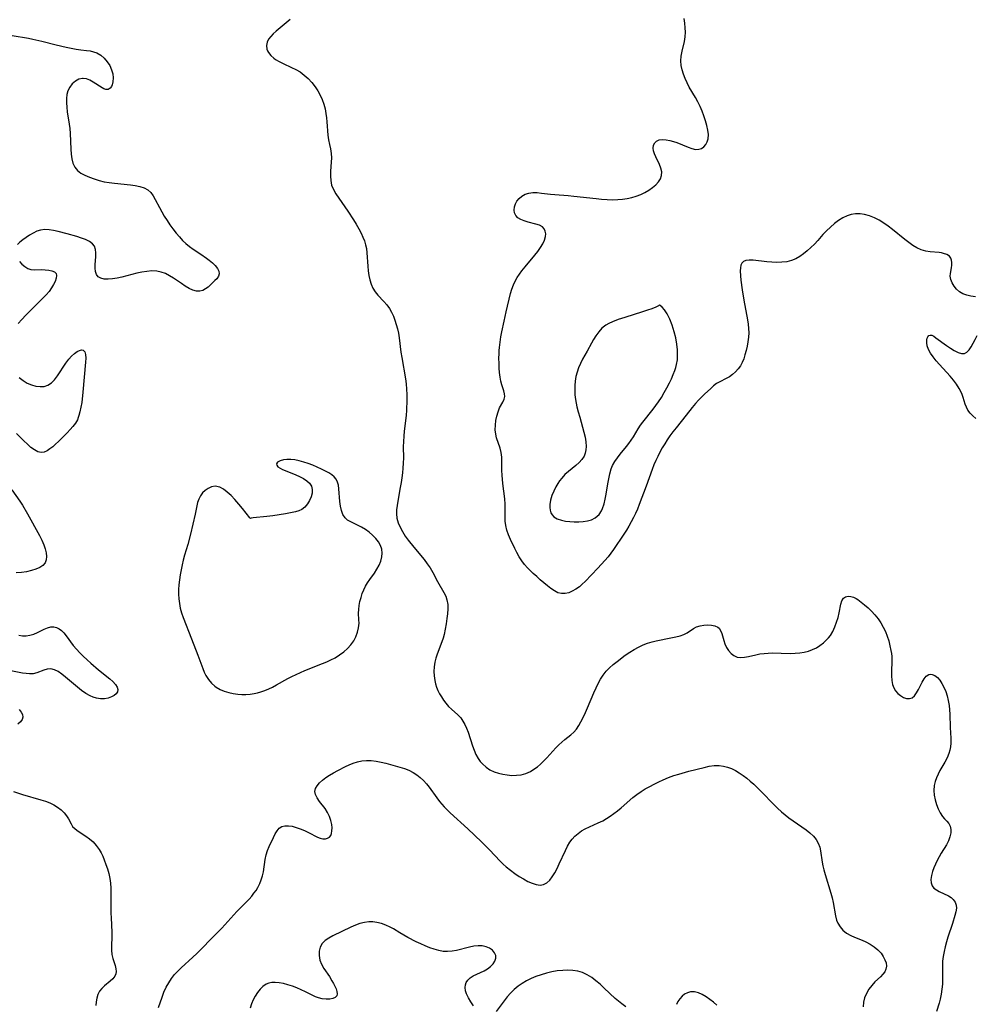
# Model space of a CAD drawing. Extents: x 1572898 to 1581100, y 2813817 to 2822019.
# Drawn here: x 1574896 to 1575235, y 2817707 to 2818056 of the extents above; entities that cross this region are included whole.
import ezdxf

# ---------------------------------------------------------------- set-up
doc = ezdxf.new("R2010")
doc.units = 0

msp = doc.modelspace()

# ---------------------------------------------------------------- linework, layer by layer
at = {"layer": 'WIL_031_Contours', "color": 0}
for points in [[(1574992.13, 2818056.14, 200), (1574987.2, 2818052, 200), (1574986.15, 2818051.06, 200), (1574985.23, 2818050.16, 200), (1574984.43, 2818049.18, 200), (1574983.93, 2818048.08, 200), (1574983.74, 2818046.9, 200), (1574983.89, 2818045.7, 200), (1574984.13, 2818045.08, 200), (1574984.45, 2818044.47, 200), (1574985.26, 2818043.38, 200), (1574986.31, 2818042.42, 200), (1574986.91, 2818042.01, 200), (1574988.18, 2818041.28, 200), (1574989.59, 2818040.6, 200), (1574992.61, 2818039.2, 200), (1574994.13, 2818038.43, 200), (1574995.61, 2818037.56, 200), (1574997.13, 2818036.45, 200), (1574998.56, 2818035.19, 200), (1574999.86, 2818033.81, 200), (1575001.03, 2818032.31, 200), (1575001.95, 2818030.86, 200), (1575002.76, 2818029.33, 200), (1575003.45, 2818027.75, 200), (1575004.02, 2818026.12, 200), (1575004.47, 2818024.47, 200), (1575004.77, 2818022.88, 200), (1575004.99, 2818021.28, 200), (1575005.14, 2818019.88, 200), (1575005.48, 2818015.1, 200), (1575005.67, 2818013.49, 200), (1575006.01, 2818011.87, 200), (1575006.38, 2818010.29, 200), (1575006.66, 2818008.7, 200), (1575006.73, 2818007.15, 200), (1575006.67, 2818005.56, 200), (1575006.44, 2818002.33, 200), (1575006.4, 2818000.66, 200), (1575006.51, 2817999.02, 200), (1575006.83, 2817997.43, 200), (1575007.46, 2817995.84, 200), (1575008.32, 2817994.3, 200), (1575009.33, 2817992.77, 200), (1575012.53, 2817988.24, 200), (1575014.59, 2817985.15, 200), (1575015.56, 2817983.57, 200), (1575016.48, 2817981.97, 200), (1575017.31, 2817980.34, 200), (1575017.91, 2817979.01, 200), (1575018.42, 2817977.66, 200), (1575018.84, 2817976.29, 200), (1575019.15, 2817974.91, 200), (1575019.35, 2817973.4, 200), (1575019.65, 2817968.66, 200), (1575019.8, 2817967, 200), (1575020.02, 2817965.37, 200), (1575020.34, 2817963.79, 200), (1575020.79, 2817962.28, 200), (1575021.42, 2817960.87, 200), (1575022.23, 2817959.6, 200), (1575023.19, 2817958.41, 200), (1575025.3, 2817956.11, 200), (1575026.34, 2817954.93, 200), (1575027.28, 2817953.67, 200), (1575028.05, 2817952.37, 200), (1575028.71, 2817950.99, 200), (1575029.27, 2817949.54, 200), (1575029.75, 2817948.04, 200), (1575030.15, 2817946.5, 200), (1575030.47, 2817944.93, 200), (1575030.75, 2817943.25, 200), (1575031.4, 2817938.13, 200), (1575031.69, 2817936.26, 200), (1575032.96, 2817928.77, 200), (1575033.21, 2817926.9, 200), (1575033.39, 2817925.03, 200), (1575033.47, 2817923.12, 200), (1575033.47, 2817921.21, 200), (1575033.38, 2817917.6, 200), (1575033.24, 2817915.76, 200), (1575032.57, 2817910.22, 200), (1575032.37, 2817908.37, 200), (1575032.24, 2817906.52, 200), (1575032.2, 2817904.6, 200), (1575032.24, 2817900.74, 200), (1575032.21, 2817898.81, 200), (1575032.11, 2817897.08, 200), (1575031.94, 2817895.36, 200), (1575031.72, 2817893.63, 200), (1575031.46, 2817891.92, 200), (1575031.17, 2817890.21, 200), (1575030.26, 2817885.37, 200), (1575030.02, 2817883.82, 200), (1575029.86, 2817882.3, 200), (1575029.84, 2817880.8, 200), (1575029.99, 2817879.34, 200), (1575030.42, 2817877.69, 200), (1575031.1, 2817876.09, 200), (1575031.95, 2817874.52, 200), (1575032.93, 2817872.98, 200), (1575034.01, 2817871.47, 200), (1575035.93, 2817869.01, 200), (1575039.58, 2817864.64, 200), (1575040.71, 2817863.16, 200), (1575041.73, 2817861.65, 200), (1575042.64, 2817860.06, 200), (1575044.31, 2817856.88, 200), (1575046.62, 2817852.97, 200), (1575047.25, 2817851.65, 200), (1575047.72, 2817850.29, 200), (1575047.98, 2817848.72, 200), (1575048.02, 2817847.09, 200), (1575047.92, 2817845.4, 200), (1575047.72, 2817843.68, 200), (1575047.44, 2817841.82, 200), (1575047.11, 2817839.95, 200), (1575046.68, 2817838.08, 200), (1575046.31, 2817836.73, 200), (1575045.88, 2817835.4, 200), (1575044.26, 2817831.04, 200), (1575043.79, 2817829.63, 200), (1575043.42, 2817828.2, 200), (1575043.18, 2817826.6, 200), (1575043.09, 2817824.98, 200), (1575043.16, 2817823.37, 200), (1575043.37, 2817821.78, 200), (1575043.64, 2817820.56, 200), (1575044.01, 2817819.37, 200), (1575044.51, 2817818.19, 200), (1575045.09, 2817817.05, 200), (1575045.74, 2817815.94, 200), (1575046.5, 2817814.77, 200), (1575047.32, 2817813.66, 200), (1575048.28, 2817812.56, 200), (1575049.3, 2817811.54, 200), (1575051.52, 2817809.54, 200), (1575052.59, 2817808.43, 200), (1575053.39, 2817807.34, 200), (1575054.07, 2817806.12, 200), (1575054.67, 2817804.8, 200), (1575055.21, 2817803.42, 200), (1575056.75, 2817798.61, 200), (1575057.32, 2817797.02, 200), (1575057.97, 2817795.49, 200), (1575058.76, 2817794.06, 200), (1575059.48, 2817793.05, 200), (1575060.31, 2817792.12, 200), (1575061.55, 2817791.03, 200), (1575062.94, 2817790.1, 200), (1575064.43, 2817789.36, 200), (1575065.94, 2817788.84, 200), (1575067.5, 2817788.47, 200), (1575069.09, 2817788.22, 200), (1575070.73, 2817788.08, 200), (1575072.36, 2817788.1, 200), (1575074.06, 2817788.33, 200), (1575075.71, 2817788.79, 200), (1575077.29, 2817789.47, 200), (1575078.55, 2817790.23, 200), (1575079.75, 2817791.12, 200), (1575080.89, 2817792.11, 200), (1575082.02, 2817793.21, 200), (1575083.12, 2817794.35, 200), (1575086.31, 2817797.79, 200), (1575087.37, 2817798.87, 200), (1575088.43, 2817799.89, 200), (1575089.5, 2817800.83, 200), (1575091.65, 2817802.51, 200), (1575092.65, 2817803.42, 200), (1575093.58, 2817804.51, 200), (1575094.41, 2817805.73, 200), (1575095.18, 2817807.05, 200), (1575096.01, 2817808.66, 200), (1575096.81, 2817810.35, 200), (1575097.57, 2817812.07, 200), (1575099.82, 2817817.36, 200), (1575100.59, 2817819.1, 200), (1575101.33, 2817820.69, 200), (1575102.13, 2817822.23, 200), (1575103.06, 2817823.67, 200), (1575104.13, 2817824.99, 200), (1575105.33, 2817826.21, 200), (1575106.63, 2817827.37, 200), (1575107.99, 2817828.47, 200), (1575110.93, 2817830.67, 200), (1575112.51, 2817831.75, 200), (1575114.11, 2817832.76, 200), (1575115.65, 2817833.61, 200), (1575117.22, 2817834.36, 200), (1575118.81, 2817835, 200), (1575120.42, 2817835.49, 200), (1575121.9, 2817835.82, 200), (1575127.13, 2817836.81, 200), (1575128.79, 2817837.17, 200), (1575130.34, 2817837.57, 200), (1575131.73, 2817838.05, 200), (1575132.91, 2817838.62, 200), (1575135.11, 2817840.23, 200), (1575136.19, 2817840.74, 200), (1575137.44, 2817841.12, 200), (1575138.78, 2817841.36, 200), (1575140.15, 2817841.47, 200), (1575141.48, 2817841.41, 200), (1575142.7, 2817841.16, 200), (1575143.73, 2817840.67, 200), (1575144.16, 2817840.31, 200), (1575144.74, 2817839.46, 200), (1575145.16, 2817838.4, 200), (1575145.81, 2817835.95, 200), (1575146.23, 2817834.7, 200), (1575146.81, 2817833.46, 200), (1575147.56, 2817832.32, 200), (1575148.43, 2817831.33, 200), (1575149.43, 2817830.55, 200), (1575150.55, 2817830.06, 200), (1575151.88, 2817829.89, 200), (1575153.18, 2817830, 200), (1575154.55, 2817830.24, 200), (1575157.24, 2817830.85, 200), (1575158.66, 2817831.13, 200), (1575160.11, 2817831.34, 200), (1575161.55, 2817831.46, 200), (1575163.02, 2817831.49, 200), (1575169.42, 2817831.36, 200), (1575171.11, 2817831.38, 200), (1575172.77, 2817831.5, 200), (1575174.39, 2817831.76, 200), (1575175.88, 2817832.15, 200), (1575177.32, 2817832.69, 200), (1575178.68, 2817833.36, 200), (1575179.95, 2817834.15, 200), (1575181.17, 2817835.09, 200), (1575182.29, 2817836.12, 200), (1575183, 2817836.86, 200), (1575183.64, 2817837.65, 200), (1575184.54, 2817839.11, 200), (1575185.26, 2817840.71, 200), (1575185.86, 2817842.39, 200), (1575186.34, 2817844.1, 200), (1575186.75, 2817845.78, 200), (1575187.39, 2817848.8, 200), (1575187.74, 2817850, 200), (1575188.28, 2817850.91, 200), (1575189.01, 2817851.43, 200), (1575189.91, 2817851.64, 200), (1575190.91, 2817851.57, 200), (1575191.84, 2817851.29, 200), (1575192.74, 2817850.82, 200), (1575193.31, 2817850.43, 200), (1575195.79, 2817848.57, 200), (1575197, 2817847.52, 200), (1575198.22, 2817846.34, 200), (1575199.4, 2817845.05, 200), (1575200.53, 2817843.66, 200), (1575201.55, 2817842.16, 200), (1575202.4, 2817840.66, 200), (1575203.13, 2817839.08, 200), (1575203.77, 2817837.44, 200), (1575204.32, 2817835.78, 200), (1575204.77, 2817834.08, 200), (1575205.11, 2817832.38, 200), (1575205.27, 2817831.3, 200), (1575205.38, 2817830.22, 200), (1575205.43, 2817828.46, 200), (1575205.31, 2817825, 200), (1575205.28, 2817823.33, 200), (1575205.37, 2817821.75, 200), (1575205.67, 2817820.27, 200), (1575206.13, 2817819.1, 200), (1575206.78, 2817818.05, 200), (1575207.56, 2817817.14, 200), (1575208.44, 2817816.38, 200), (1575209.52, 2817815.75, 200), (1575210.63, 2817815.37, 200), (1575211.69, 2817815.3, 200), (1575212.66, 2817815.57, 200), (1575213.5, 2817816.27, 200), (1575214.22, 2817817.3, 200), (1575214.87, 2817818.52, 200), (1575216.16, 2817821.13, 200), (1575216.85, 2817822.31, 200), (1575217.62, 2817823.25, 200), (1575218.48, 2817823.84, 200), (1575219.08, 2817823.96, 200), (1575219.71, 2817823.9, 200), (1575220.64, 2817823.5, 200), (1575221.56, 2817822.8, 200), (1575222.42, 2817821.85, 200), (1575223.19, 2817820.7, 200), (1575223.9, 2817819.34, 200), (1575224.51, 2817817.85, 200), (1575225.03, 2817816.26, 200), (1575225.44, 2817814.61, 200), (1575225.74, 2817812.91, 200), (1575225.9, 2817811.35, 200), (1575225.98, 2817809.78, 200), (1575226.11, 2817805.06, 200), (1575226.29, 2817801.31, 200), (1575226.29, 2817799.48, 200), (1575226.19, 2817798.22, 200), (1575225.99, 2817796.99, 200), (1575225.67, 2817795.8, 200), (1575225.04, 2817794.26, 200), (1575224.23, 2817792.78, 200), (1575222.48, 2817789.85, 200), (1575221.79, 2817788.54, 200), (1575221.2, 2817787.21, 200), (1575220.74, 2817785.85, 200), (1575220.44, 2817784.46, 200), (1575220.33, 2817782.77, 200), (1575220.47, 2817781.08, 200), (1575220.79, 2817779.41, 200), (1575221.26, 2817777.78, 200), (1575221.86, 2817776.24, 200), (1575222.57, 2817774.81, 200), (1575223.39, 2817773.55, 200), (1575224.15, 2817772.64, 200), (1575224.91, 2817771.81, 200), (1575225.58, 2817770.99, 200), (1575226.07, 2817770.1, 200), (1575226.33, 2817768.94, 200), (1575226.3, 2817767.66, 200), (1575226.02, 2817766.3, 200), (1575225.51, 2817764.91, 200), (1575224.77, 2817763.45, 200), (1575222.97, 2817760.48, 200), (1575222.22, 2817759.2, 200), (1575221.52, 2817757.89, 200), (1575220.88, 2817756.57, 200), (1575220.31, 2817755.26, 200), (1575219.84, 2817753.96, 200), (1575219.47, 2817752.54, 200), (1575219.29, 2817751.19, 200), (1575219.36, 2817749.96, 200), (1575219.72, 2817748.9, 200), (1575220.36, 2817748.09, 200), (1575221.23, 2817747.43, 200), (1575222.25, 2817746.85, 200), (1575225.5, 2817745.32, 200), (1575226.41, 2817744.76, 200), (1575227.18, 2817744.1, 200), (1575227.83, 2817743.16, 200), (1575228.2, 2817742.08, 200), (1575228.3, 2817740.93, 200), (1575228.11, 2817739.64, 200), (1575227.79, 2817738.37, 200), (1575226.92, 2817735.52, 200), (1575225.33, 2817730.67, 200), (1575224.82, 2817728.99, 200), (1575224.34, 2817727.3, 200), (1575223.93, 2817725.59, 200), (1575223.61, 2817723.88, 200), (1575223.42, 2817722.16, 200), (1575223.36, 2817720.57, 200), (1575223.43, 2817715.78, 200), (1575223.36, 2817714.02, 200), (1575223.19, 2817712.25, 200), (1575222.93, 2817710.5, 200), (1575222.57, 2817708.76, 200), (1575222.17, 2817707.27, 200), (1575221.31, 2817704.31, 200)], [(1575235.03, 2817957.82, 202), (1575233.47, 2817958.02, 202), (1575231.98, 2817958.34, 202), (1575230.6, 2817958.85, 202), (1575229.4, 2817959.58, 202), (1575228.36, 2817960.52, 202), (1575227.49, 2817961.58, 202), (1575226.81, 2817962.73, 202), (1575226.34, 2817963.93, 202), (1575226.14, 2817965.12, 202), (1575226.18, 2817966.13, 202), (1575226.58, 2817968.1, 202), (1575226.73, 2817969.07, 202), (1575226.75, 2817969.96, 202), (1575226.63, 2817970.8, 202), (1575226.37, 2817971.57, 202), (1575225.88, 2817972.26, 202), (1575224.96, 2817972.86, 202), (1575223.76, 2817973.23, 202), (1575223.01, 2817973.37, 202), (1575222.21, 2817973.48, 202), (1575219.06, 2817973.78, 202), (1575217.43, 2817974.03, 202), (1575215.82, 2817974.48, 202), (1575214.34, 2817975.15, 202), (1575212.89, 2817976.03, 202), (1575211.47, 2817977.05, 202), (1575210.06, 2817978.16, 202), (1575205.67, 2817981.73, 202), (1575204.16, 2817982.89, 202), (1575202.6, 2817983.97, 202), (1575200.94, 2817984.96, 202), (1575199.24, 2817985.82, 202), (1575197.51, 2817986.51, 202), (1575195.76, 2817987, 202), (1575194.15, 2817987.24, 202), (1575192.54, 2817987.25, 202), (1575191.06, 2817987.03, 202), (1575189.63, 2817986.58, 202), (1575188.05, 2817985.84, 202), (1575186.54, 2817984.88, 202), (1575185.08, 2817983.77, 202), (1575183.67, 2817982.55, 202), (1575182.31, 2817981.24, 202), (1575181.01, 2817979.87, 202), (1575179.15, 2817977.8, 202), (1575177.96, 2817976.53, 202), (1575176.72, 2817975.3, 202), (1575175.44, 2817974.14, 202), (1575174.13, 2817973.07, 202), (1575172.76, 2817972.11, 202), (1575171.34, 2817971.3, 202), (1575169.85, 2817970.68, 202), (1575168.18, 2817970.27, 202), (1575166.45, 2817970.08, 202), (1575164.68, 2817970.04, 202), (1575162.9, 2817970.12, 202), (1575161.14, 2817970.26, 202), (1575156.26, 2817970.81, 202), (1575154.89, 2817970.86, 202), (1575153.7, 2817970.69, 202), (1575152.88, 2817970.32, 202), (1575152.27, 2817969.72, 202), (1575151.92, 2817968.99, 202), (1575151.75, 2817968.1, 202), (1575151.69, 2817967.08, 202), (1575151.76, 2817965.31, 202), (1575151.91, 2817963.71, 202), (1575152.38, 2817960.26, 202), (1575152.97, 2817956.66, 202), (1575154.21, 2817949.64, 202), (1575154.44, 2817948.11, 202), (1575154.61, 2817946.6, 202), (1575154.68, 2817945.09, 202), (1575154.62, 2817943.47, 202), (1575154.43, 2817941.86, 202), (1575154.15, 2817940.28, 202), (1575153.78, 2817938.72, 202), (1575153.35, 2817937.2, 202), (1575152.9, 2817935.86, 202), (1575152.37, 2817934.57, 202), (1575151.74, 2817933.37, 202), (1575150.94, 2817932.23, 202), (1575150.01, 2817931.19, 202), (1575148.98, 2817930.28, 202), (1575147.87, 2817929.48, 202), (1575146.74, 2817928.84, 202), (1575144.43, 2817927.66, 202), (1575143.32, 2817927.01, 202), (1575142.25, 2817926.22, 202), (1575141.2, 2817925.35, 202), (1575139.01, 2817923.32, 202), (1575137.91, 2817922.24, 202), (1575136.83, 2817921.11, 202), (1575135.78, 2817919.93, 202), (1575134.69, 2817918.6, 202), (1575132.53, 2817915.86, 202), (1575128.93, 2817911.4, 202), (1575127.76, 2817909.88, 202), (1575126.77, 2817908.5, 202), (1575125.83, 2817907.09, 202), (1575124.92, 2817905.66, 202), (1575124.05, 2817904.2, 202), (1575123.22, 2817902.72, 202), (1575122.45, 2817901.22, 202), (1575121.72, 2817899.7, 202), (1575121.04, 2817898.17, 202), (1575120.41, 2817896.61, 202), (1575118.32, 2817890.69, 202), (1575115.9, 2817884.1, 202), (1575115.25, 2817882.55, 202), (1575114.54, 2817881.01, 202), (1575113.79, 2817879.49, 202), (1575112.18, 2817876.51, 202), (1575111.33, 2817875.05, 202), (1575110.45, 2817873.65, 202), (1575106.8, 2817868.22, 202), (1575105.86, 2817866.9, 202), (1575104.87, 2817865.62, 202), (1575103.69, 2817864.26, 202), (1575101.14, 2817861.52, 202), (1575096.66, 2817856.88, 202), (1575095.66, 2817855.9, 202), (1575094.64, 2817854.99, 202), (1575093.41, 2817854.09, 202), (1575092.15, 2817853.36, 202), (1575090.86, 2817852.83, 202), (1575089.58, 2817852.53, 202), (1575088.32, 2817852.53, 202), (1575087.04, 2817852.88, 202), (1575085.8, 2817853.53, 202), (1575084.56, 2817854.37, 202), (1575083.32, 2817855.36, 202), (1575080.79, 2817857.48, 202), (1575079.51, 2817858.58, 202), (1575078.26, 2817859.72, 202), (1575076.28, 2817861.74, 202), (1575075.22, 2817862.92, 202), (1575074.25, 2817864.16, 202), (1575073.32, 2817865.58, 202), (1575072.49, 2817867.07, 202), (1575071.73, 2817868.6, 202), (1575070.25, 2817871.78, 202), (1575069.55, 2817873.41, 202), (1575068.97, 2817875.06, 202), (1575068.56, 2817876.72, 202), (1575068.38, 2817878.2, 202), (1575068.32, 2817879.71, 202), (1575068.34, 2817882.76, 202), (1575068.31, 2817884.29, 202), (1575068.17, 2817886.13, 202), (1575067.48, 2817891.6, 202), (1575067.22, 2817894.56, 202), (1575067.13, 2817896.2, 202), (1575067.17, 2817899.41, 202), (1575067.13, 2817900.99, 202), (1575066.91, 2817902.57, 202), (1575066.54, 2817904.11, 202), (1575065.31, 2817907.82, 202), (1575065.01, 2817909.07, 202), (1575064.84, 2817910.67, 202), (1575064.86, 2817912.29, 202), (1575065.04, 2817913.91, 202), (1575065.37, 2817915.49, 202), (1575065.81, 2817917, 202), (1575066.36, 2817918.38, 202), (1575067.48, 2817920.5, 202), (1575067.94, 2817921.47, 202), (1575068.18, 2817922.45, 202), (1575068.15, 2817923.42, 202), (1575067.92, 2817924.44, 202), (1575067.19, 2817926.65, 202), (1575066.84, 2817927.86, 202), (1575066.57, 2817929.34, 202), (1575066.38, 2817930.91, 202), (1575066.24, 2817932.55, 202), (1575066.16, 2817934.25, 202), (1575066.14, 2817935.98, 202), (1575066.17, 2817937.75, 202), (1575066.23, 2817938.79, 202), (1575066.31, 2817939.83, 202), (1575066.53, 2817941.7, 202), (1575066.83, 2817943.57, 202), (1575067.18, 2817945.44, 202), (1575067.97, 2817949.18, 202), (1575068.71, 2817952.49, 202), (1575070.24, 2817958.99, 202), (1575070.7, 2817960.56, 202), (1575071.26, 2817962.09, 202), (1575071.88, 2817963.38, 202), (1575072.61, 2817964.63, 202), (1575073.42, 2817965.85, 202), (1575074.28, 2817967.04, 202), (1575075.4, 2817968.46, 202), (1575078.85, 2817972.59, 202), (1575079.93, 2817973.94, 202), (1575080.9, 2817975.28, 202), (1575081.72, 2817976.61, 202), (1575082.33, 2817977.91, 202), (1575082.67, 2817979.18, 202), (1575082.7, 2817980.18, 202), (1575082.52, 2817981.11, 202), (1575082.12, 2817981.93, 202), (1575081.53, 2817982.6, 202), (1575080.48, 2817983.2, 202), (1575079.2, 2817983.6, 202), (1575076.44, 2817984.29, 202), (1575075.13, 2817984.72, 202), (1575073.91, 2817985.23, 202), (1575072.87, 2817985.87, 202), (1575072.09, 2817986.67, 202), (1575071.67, 2817987.58, 202), (1575071.53, 2817988.6, 202), (1575071.63, 2817989.67, 202), (1575071.95, 2817990.75, 202), (1575072.48, 2817991.78, 202), (1575073.28, 2817992.74, 202), (1575074.28, 2817993.56, 202), (1575075.44, 2817994.2, 202), (1575076.72, 2817994.62, 202), (1575078.13, 2817994.79, 202), (1575079.63, 2817994.76, 202), (1575081.19, 2817994.61, 202), (1575084.47, 2817994.2, 202), (1575085.99, 2817994.05, 202), (1575090.7, 2817993.71, 202), (1575092.66, 2817993.54, 202), (1575100.57, 2817992.66, 202), (1575102.55, 2817992.47, 202), (1575104.47, 2817992.33, 202), (1575106.38, 2817992.25, 202), (1575108.28, 2817992.28, 202), (1575109.96, 2817992.41, 202), (1575111.61, 2817992.65, 202), (1575113.22, 2817993, 202), (1575114.79, 2817993.46, 202), (1575116.38, 2817994.09, 202), (1575117.89, 2817994.83, 202), (1575119.3, 2817995.67, 202), (1575120.6, 2817996.58, 202), (1575121.76, 2817997.55, 202), (1575122.72, 2817998.59, 202), (1575123.43, 2817999.68, 202), (1575123.82, 2818000.84, 202), (1575123.83, 2818002.11, 202), (1575123.52, 2818003.42, 202), (1575123.01, 2818004.76, 202), (1575121.78, 2818007.44, 202), (1575121.31, 2818008.52, 202), (1575120.97, 2818009.56, 202), (1575120.82, 2818010.55, 202), (1575120.94, 2818011.55, 202), (1575121.35, 2818012.42, 202), (1575122.04, 2818013.07, 202), (1575122.99, 2818013.46, 202), (1575124.12, 2818013.6, 202), (1575125.4, 2818013.53, 202), (1575126.75, 2818013.28, 202), (1575127.96, 2818012.94, 202), (1575129.18, 2818012.5, 202), (1575133.21, 2818010.83, 202), (1575134.56, 2818010.37, 202), (1575135.82, 2818010.11, 202), (1575136.99, 2818010.13, 202), (1575137.93, 2818010.45, 202), (1575138.76, 2818011.04, 202), (1575139.44, 2818011.83, 202), (1575139.97, 2818012.8, 202), (1575140.3, 2818013.89, 202), (1575140.4, 2818015.35, 202), (1575140.24, 2818016.92, 202), (1575139.89, 2818018.57, 202), (1575139.4, 2818020.27, 202), (1575138.8, 2818022, 202), (1575138.14, 2818023.65, 202), (1575137.43, 2818025.29, 202), (1575136.65, 2818026.91, 202), (1575135.8, 2818028.5, 202), (1575133.61, 2818032.22, 202), (1575132.82, 2818033.73, 202), (1575132.13, 2818035.25, 202), (1575131.54, 2818036.8, 202), (1575131.07, 2818038.35, 202), (1575130.77, 2818039.91, 202), (1575130.65, 2818041.47, 202), (1575130.79, 2818043.2, 202), (1575131.11, 2818044.94, 202), (1575131.88, 2818048.33, 202), (1575132.16, 2818050.06, 202), (1575132.26, 2818051.66, 202), (1575132.21, 2818053.27, 202), (1575132.05, 2818054.88, 202), (1575131.76, 2818056.48, 202)], [(1574893.58, 2818050.48, 198), (1574899.31, 2818049.51, 198), (1574900.92, 2818049.18, 198), (1574904.13, 2818048.43, 198), (1574909.14, 2818047.18, 198), (1574912.73, 2818046.33, 198), (1574914.49, 2818045.96, 198), (1574916.23, 2818045.65, 198), (1574917.92, 2818045.41, 198), (1574919.94, 2818045.2, 198), (1574921.22, 2818045.01, 198), (1574922.44, 2818044.72, 198), (1574923.6, 2818044.29, 198), (1574924.98, 2818043.47, 198), (1574926.21, 2818042.41, 198), (1574927.28, 2818041.18, 198), (1574928.16, 2818039.82, 198), (1574928.82, 2818038.37, 198), (1574929.2, 2818036.9, 198), (1574929.36, 2818035.45, 198), (1574929.31, 2818034.11, 198), (1574929.06, 2818032.96, 198), (1574928.83, 2818032.41, 198), (1574928.27, 2818031.76, 198), (1574927.55, 2818031.39, 198), (1574926.75, 2818031.34, 198), (1574926.12, 2818031.54, 198), (1574925.45, 2818031.91, 198), (1574922.28, 2818033.98, 198), (1574921.11, 2818034.61, 198), (1574919.93, 2818035.08, 198), (1574918.74, 2818035.27, 198), (1574918.44, 2818035.26, 198), (1574917.16, 2818034.97, 198), (1574915.96, 2818034.32, 198), (1574914.88, 2818033.38, 198), (1574913.97, 2818032.21, 198), (1574913.3, 2818030.85, 198), (1574912.97, 2818029.53, 198), (1574912.82, 2818028.1, 198), (1574912.82, 2818026.61, 198), (1574912.92, 2818025.06, 198), (1574913.11, 2818023.47, 198), (1574913.81, 2818019, 198), (1574914, 2818017.56, 198), (1574914.15, 2818015.72, 198), (1574914.33, 2818010.21, 198), (1574914.44, 2818008.43, 198), (1574914.67, 2818006.74, 198), (1574915.08, 2818005.18, 198), (1574915.75, 2818003.8, 198), (1574916.73, 2818002.66, 198), (1574917.96, 2818001.71, 198), (1574919.38, 2818000.9, 198), (1574920.95, 2818000.2, 198), (1574922.62, 2817999.6, 198), (1574924.37, 2817999.08, 198), (1574926.16, 2817998.65, 198), (1574927.99, 2817998.32, 198), (1574929.88, 2817998.08, 198), (1574935.47, 2817997.57, 198), (1574937.22, 2817997.33, 198), (1574938.87, 2817996.98, 198), (1574940.38, 2817996.47, 198), (1574941.7, 2817995.7, 198), (1574942.68, 2817994.76, 198), (1574943.52, 2817993.61, 198), (1574944.28, 2817992.31, 198), (1574945.74, 2817989.48, 198), (1574946.58, 2817987.95, 198), (1574947.49, 2817986.41, 198), (1574948.46, 2817984.88, 198), (1574949.48, 2817983.36, 198), (1574950.56, 2817981.87, 198), (1574951.68, 2817980.42, 198), (1574952.86, 2817979.03, 198), (1574953.99, 2817977.83, 198), (1574955.19, 2817976.71, 198), (1574956.45, 2817975.69, 198), (1574957.77, 2817974.74, 198), (1574960.44, 2817972.94, 198), (1574962.5, 2817971.51, 198), (1574963.45, 2817970.79, 198), (1574964.6, 2817969.84, 198), (1574965.59, 2817968.88, 198), (1574966.35, 2817967.91, 198), (1574966.8, 2817966.95, 198), (1574966.93, 2817966.02, 198), (1574966.67, 2817965.1, 198), (1574966.1, 2817964.23, 198), (1574965.47, 2817963.54, 198), (1574963.92, 2817962.06, 198), (1574963.04, 2817961.28, 198), (1574962.13, 2817960.59, 198), (1574961.16, 2817960.07, 198), (1574960.13, 2817959.78, 198), (1574958.9, 2817959.82, 198), (1574957.6, 2817960.19, 198), (1574956.26, 2817960.79, 198), (1574954.9, 2817961.57, 198), (1574953.54, 2817962.48, 198), (1574950.78, 2817964.41, 198), (1574949.36, 2817965.31, 198), (1574947.87, 2817966.06, 198), (1574946.36, 2817966.59, 198), (1574944.8, 2817966.9, 198), (1574943.08, 2817966.98, 198), (1574941.32, 2817966.84, 198), (1574939.55, 2817966.55, 198), (1574937.76, 2817966.17, 198), (1574932.45, 2817964.82, 198), (1574930.75, 2817964.44, 198), (1574929.11, 2817964.16, 198), (1574927.59, 2817964.03, 198), (1574926.21, 2817964.09, 198), (1574925.02, 2817964.37, 198), (1574924.08, 2817964.94, 198), (1574923.5, 2817965.75, 198), (1574923.16, 2817966.79, 198), (1574923, 2817967.98, 198), (1574922.98, 2817969.26, 198), (1574923.2, 2817972.04, 198), (1574923.26, 2817973.38, 198), (1574923.16, 2817974.62, 198), (1574922.78, 2817975.72, 198), (1574922.02, 2817976.66, 198), (1574920.93, 2817977.43, 198), (1574919.62, 2817978.09, 198), (1574918.12, 2817978.66, 198), (1574916.52, 2817979.18, 198), (1574913.11, 2817980.15, 198), (1574909.84, 2817981, 198), (1574908.23, 2817981.35, 198), (1574906.65, 2817981.58, 198), (1574905.11, 2817981.65, 198), (1574903.64, 2817981.49, 198), (1574902.26, 2817981.06, 198), (1574900.96, 2817980.43, 198), (1574899.7, 2817979.66, 198), (1574898.49, 2817978.83, 198), (1574897.37, 2817978.01, 198), (1574896.34, 2817977.17, 198), (1574895.46, 2817976.32, 198)], [(1574896.14, 2817970.3, 198), (1574897.04, 2817969.36, 198), (1574898.05, 2817968.55, 198), (1574899.11, 2817967.91, 198), (1574900.22, 2817967.52, 198), (1574901.43, 2817967.4, 198), (1574903.98, 2817967.45, 198), (1574905.28, 2817967.41, 198), (1574906.53, 2817967.29, 198), (1574907.64, 2817967.06, 198), (1574908.55, 2817966.67, 198), (1574909.14, 2817966.09, 198), (1574909.33, 2817965.32, 198), (1574909.21, 2817964.37, 198), (1574908.83, 2817963.3, 198), (1574908.26, 2817962.14, 198), (1574907.51, 2817960.94, 198), (1574906.63, 2817959.72, 198), (1574905.62, 2817958.52, 198), (1574904.71, 2817957.56, 198), (1574901.19, 2817954.15, 198), (1574899.78, 2817952.74, 198), (1574898.39, 2817951.28, 198), (1574897.03, 2817949.8, 198), (1574895.72, 2817948.3, 198)], [(1575123.03, 2817954.91, 204), (1575122.75, 2817954.64, 204), (1575121.81, 2817954.17, 204), (1575120.32, 2817953.56, 204), (1575118.79, 2817953.02, 204), (1575117.03, 2817952.46, 204), (1575110.74, 2817950.53, 204), (1575108.46, 2817949.77, 204), (1575106.41, 2817948.99, 204), (1575105.09, 2817948.38, 204), (1575103.98, 2817947.72, 204), (1575102.66, 2817946.64, 204), (1575101.49, 2817945.37, 204), (1575100.44, 2817943.95, 204), (1575099.66, 2817942.69, 204), (1575098.93, 2817941.39, 204), (1575097.42, 2817938.56, 204), (1575095.79, 2817935.65, 204), (1575095.03, 2817934.18, 204), (1575094.35, 2817932.67, 204), (1575093.82, 2817931.13, 204), (1575093.43, 2817929.55, 204), (1575093.17, 2817927.95, 204), (1575093.03, 2817926.33, 204), (1575093.01, 2817924.69, 204), (1575093.09, 2817923.05, 204), (1575093.28, 2817921.42, 204), (1575093.52, 2817920.12, 204), (1575093.8, 2817918.83, 204), (1575094.27, 2817916.97, 204), (1575094.78, 2817915.11, 204), (1575095.81, 2817911.55, 204), (1575096.27, 2817909.8, 204), (1575096.65, 2817908.08, 204), (1575096.9, 2817906.4, 204), (1575097.01, 2817904.77, 204), (1575096.94, 2817903.56, 204), (1575096.73, 2817902.41, 204), (1575096.34, 2817901.34, 204), (1575095.56, 2817900.12, 204), (1575094.54, 2817899, 204), (1575093.37, 2817897.95, 204), (1575090.8, 2817895.87, 204), (1575089.55, 2817894.76, 204), (1575088.39, 2817893.55, 204), (1575087.64, 2817892.58, 204), (1575086.97, 2817891.55, 204), (1575086.36, 2817890.47, 204), (1575085.58, 2817888.89, 204), (1575084.93, 2817887.29, 204), (1575084.45, 2817885.69, 204), (1575084.18, 2817884.13, 204), (1575084.17, 2817883.13, 204), (1575084.29, 2817882.17, 204), (1575084.57, 2817881.25, 204), (1575085.02, 2817880.43, 204), (1575085.63, 2817879.75, 204), (1575086.81, 2817879.03, 204), (1575088.26, 2817878.55, 204), (1575089.7, 2817878.26, 204), (1575091.23, 2817878.07, 204), (1575092.81, 2817877.98, 204), (1575094.41, 2817877.99, 204), (1575095.99, 2817878.11, 204), (1575097.51, 2817878.36, 204), (1575098.94, 2817878.77, 204), (1575100.22, 2817879.41, 204), (1575100.98, 2817879.97, 204), (1575101.64, 2817880.65, 204), (1575102.45, 2817881.85, 204), (1575102.88, 2817882.75, 204), (1575103.42, 2817884.33, 204), (1575103.83, 2817886.03, 204), (1575104.16, 2817887.81, 204), (1575104.73, 2817891.46, 204), (1575105.05, 2817893.28, 204), (1575105.45, 2817895.06, 204), (1575105.97, 2817896.79, 204), (1575106.44, 2817897.94, 204), (1575107.21, 2817899.39, 204), (1575108.12, 2817900.75, 204), (1575109.13, 2817902.06, 204), (1575111.36, 2817904.69, 204), (1575112.23, 2817905.79, 204), (1575113.05, 2817906.94, 204), (1575113.82, 2817908.11, 204), (1575115.48, 2817910.95, 204), (1575116.36, 2817912.34, 204), (1575117.12, 2817913.4, 204), (1575120.78, 2817917.94, 204), (1575121.77, 2817919.22, 204), (1575122.71, 2817920.53, 204), (1575123.77, 2817922.16, 204), (1575124.76, 2817923.84, 204), (1575125.69, 2817925.55, 204), (1575126.56, 2817927.29, 204), (1575127.26, 2817928.74, 204), (1575127.9, 2817930.21, 204), (1575128.48, 2817931.67, 204), (1575128.83, 2817932.72, 204), (1575129.11, 2817933.78, 204), (1575129.38, 2817935.47, 204), (1575129.48, 2817937.2, 204), (1575129.44, 2817939, 204), (1575129.2, 2817941.03, 204), (1575128.79, 2817943.21, 204), (1575128.26, 2817945.45, 204), (1575127.57, 2817947.78, 204), (1575126.76, 2817949.92, 204), (1575125.82, 2817951.78, 204), (1575124.88, 2817953.15, 204), (1575124, 2817954.16, 204), (1575123.34, 2817954.76, 204), (1575123.03, 2817954.91, 204)], [(1575235.23, 2817914.71, 202), (1575234.12, 2817915.62, 202), (1575233.15, 2817916.59, 202), (1575232.37, 2817917.65, 202), (1575231.86, 2817918.68, 202), (1575231.47, 2817919.78, 202), (1575230.75, 2817922.11, 202), (1575230.34, 2817923.18, 202), (1575229.86, 2817924.26, 202), (1575229.29, 2817925.33, 202), (1575228.34, 2817926.8, 202), (1575227.25, 2817928.23, 202), (1575226.08, 2817929.64, 202), (1575222.37, 2817933.76, 202), (1575221.19, 2817935.12, 202), (1575220.11, 2817936.47, 202), (1575219.17, 2817937.82, 202), (1575218.44, 2817939.13, 202), (1575217.98, 2817940.4, 202), (1575217.82, 2817941.51, 202), (1575217.87, 2817942.5, 202), (1575217.99, 2817943.09, 202), (1575218.22, 2817943.66, 202), (1575218.55, 2817944.06, 202), (1575218.99, 2817944.24, 202), (1575219.58, 2817944.16, 202), (1575220.27, 2817943.82, 202), (1575221.06, 2817943.32, 202), (1575224.84, 2817940.57, 202), (1575226.21, 2817939.6, 202), (1575227.57, 2817938.75, 202), (1575228.88, 2817938.08, 202), (1575230.1, 2817937.7, 202), (1575231.19, 2817937.73, 202), (1575232.05, 2817938.21, 202), (1575232.81, 2817939.05, 202), (1575233.52, 2817940.13, 202), (1575234.93, 2817942.73, 202), (1575235.72, 2817944.1, 202)], [(1574896.02, 2817929.23, 198), (1574897.44, 2817928.14, 198), (1574898.94, 2817927.22, 198), (1574900.42, 2817926.57, 198), (1574901.94, 2817926.14, 198), (1574903.44, 2817925.95, 198), (1574904.88, 2817926.03, 198), (1574906.21, 2817926.44, 198), (1574907.45, 2817927.26, 198), (1574908.57, 2817928.41, 198), (1574909.6, 2817929.77, 198), (1574912.56, 2817934.28, 198), (1574913.6, 2817935.68, 198), (1574914.63, 2817936.81, 198), (1574915.69, 2817937.74, 198), (1574916.56, 2817938.36, 198), (1574917.4, 2817938.77, 198), (1574918.15, 2817938.96, 198), (1574918.77, 2817938.86, 198), (1574919.32, 2817938.31, 198), (1574919.62, 2817937.38, 198), (1574919.69, 2817936.09, 198), (1574919.6, 2817934.58, 198), (1574918.62, 2817923.96, 198), (1574918.21, 2817920.37, 198), (1574917.94, 2817918.66, 198), (1574917.6, 2817917.03, 198), (1574917.25, 2817915.76, 198), (1574916.99, 2817914.97, 198), (1574916.68, 2817914.22, 198), (1574915.99, 2817913.01, 198), (1574915.12, 2817911.84, 198), (1574914.13, 2817910.71, 198), (1574913.06, 2817909.59, 198), (1574909.97, 2817906.48, 198), (1574908.98, 2817905.54, 198), (1574908, 2817904.66, 198), (1574906.97, 2817903.85, 198), (1574905.94, 2817903.2, 198), (1574904.92, 2817902.76, 198), (1574903.9, 2817902.61, 198), (1574902.69, 2817902.87, 198), (1574901.47, 2817903.5, 198), (1574900.24, 2817904.41, 198), (1574898.99, 2817905.51, 198), (1574897.71, 2817906.71, 198), (1574896.43, 2817908, 198), (1574895.15, 2817909.35, 198)], [(1574978.05, 2817879.22, 200), (1574977.86, 2817879.41, 200), (1574975.26, 2817882.68, 200), (1574973.94, 2817884.27, 200), (1574972.48, 2817885.92, 200), (1574971.16, 2817887.31, 200), (1574969.82, 2817888.56, 200), (1574968.47, 2817889.58, 200), (1574967.15, 2817890.28, 200), (1574965.58, 2817890.6, 200), (1574964.19, 2817890.36, 200), (1574963.02, 2817889.86, 200), (1574961.94, 2817889.13, 200), (1574961.09, 2817888.26, 200), (1574960.36, 2817887.24, 200), (1574959.76, 2817886.1, 200), (1574959.29, 2817884.86, 200), (1574958.98, 2817883.64, 200), (1574958.4, 2817880.69, 200), (1574957.66, 2817877.19, 200), (1574956.8, 2817873.59, 200), (1574955.82, 2817869.99, 200), (1574954.69, 2817866.19, 200), (1574954.22, 2817864.45, 200), (1574953.8, 2817862.71, 200), (1574953.44, 2817860.95, 200), (1574953.12, 2817859.19, 200), (1574952.86, 2817857.43, 200), (1574952.68, 2817855.66, 200), (1574952.59, 2817853.99, 200), (1574952.59, 2817852.33, 200), (1574952.67, 2817850.68, 200), (1574952.86, 2817849.05, 200), (1574953.16, 2817847.44, 200), (1574953.63, 2817845.74, 200), (1574954.21, 2817844.07, 200), (1574957.17, 2817836.55, 200), (1574959.34, 2817830.66, 200), (1574961.13, 2817825.97, 200), (1574961.65, 2817824.74, 200), (1574962.22, 2817823.56, 200), (1574963.12, 2817822.1, 200), (1574964.18, 2817820.79, 200), (1574965.42, 2817819.68, 200), (1574965.94, 2817819.32, 200), (1574967.3, 2817818.57, 200), (1574968.78, 2817817.97, 200), (1574970.33, 2817817.51, 200), (1574971.95, 2817817.16, 200), (1574973.6, 2817816.92, 200), (1574975.03, 2817816.82, 200), (1574976.46, 2817816.81, 200), (1574977.89, 2817816.89, 200), (1574979.31, 2817817.08, 200), (1574980.51, 2817817.34, 200), (1574981.7, 2817817.67, 200), (1574983.12, 2817818.18, 200), (1574984.53, 2817818.77, 200), (1574985.91, 2817819.42, 200), (1574987.28, 2817820.14, 200), (1574991.32, 2817822.43, 200), (1574992.68, 2817823.16, 200), (1574994.19, 2817823.91, 200), (1574995.73, 2817824.6, 200), (1574997.28, 2817825.26, 200), (1575003.56, 2817827.73, 200), (1575005.09, 2817828.37, 200), (1575006.59, 2817829.06, 200), (1575008.04, 2817829.82, 200), (1575009.62, 2817830.8, 200), (1575011.09, 2817831.89, 200), (1575012.45, 2817833.08, 200), (1575013.65, 2817834.37, 200), (1575014.67, 2817835.77, 200), (1575015.45, 2817837.26, 200), (1575016.02, 2817838.82, 200), (1575016.38, 2817840.42, 200), (1575016.53, 2817842.02, 200), (1575016.51, 2817843.2, 200), (1575016.4, 2817845.6, 200), (1575016.45, 2817846.97, 200), (1575016.61, 2817848.36, 200), (1575016.87, 2817849.78, 200), (1575017.24, 2817851.18, 200), (1575017.69, 2817852.54, 200), (1575018.23, 2817853.86, 200), (1575018.86, 2817855.15, 200), (1575019.58, 2817856.38, 200), (1575020.36, 2817857.53, 200), (1575021.99, 2817859.78, 200), (1575022.88, 2817861.17, 200), (1575023.65, 2817862.6, 200), (1575024.25, 2817864.06, 200), (1575024.62, 2817865.54, 200), (1575024.71, 2817866.92, 200), (1575024.56, 2817868.29, 200), (1575024.16, 2817869.59, 200), (1575023.44, 2817870.91, 200), (1575022.49, 2817872.14, 200), (1575021.36, 2817873.27, 200), (1575020.11, 2817874.32, 200), (1575018.78, 2817875.26, 200), (1575017.39, 2817876.08, 200), (1575013.59, 2817877.95, 200), (1575012.5, 2817878.64, 200), (1575011.59, 2817879.47, 200), (1575010.83, 2817880.66, 200), (1575010.31, 2817882.04, 200), (1575009.96, 2817883.57, 200), (1575009.74, 2817885.19, 200), (1575009.37, 2817889.75, 200), (1575009.21, 2817890.98, 200), (1575008.93, 2817892.11, 200), (1575008.45, 2817893.12, 200), (1575007.76, 2817893.97, 200), (1575006.87, 2817894.71, 200), (1575005.83, 2817895.37, 200), (1575004.67, 2817896, 200), (1575003.23, 2817896.71, 200), (1575001.71, 2817897.4, 200), (1575000.15, 2817898.05, 200), (1574998.55, 2817898.66, 200), (1574996.93, 2817899.2, 200), (1574995.33, 2817899.64, 200), (1574993.75, 2817899.94, 200), (1574992.32, 2817900.08, 200), (1574990.97, 2817900.08, 200), (1574989.74, 2817899.94, 200), (1574988.52, 2817899.61, 200), (1574987.64, 2817899.15, 200), (1574987.24, 2817898.58, 200), (1574987.35, 2817898.06, 200), (1574987.8, 2817897.51, 200), (1574988.52, 2817896.99, 200), (1574989.43, 2817896.51, 200), (1574992.67, 2817895.31, 200), (1574994.07, 2817894.73, 200), (1574995.47, 2817894.08, 200), (1574996.79, 2817893.36, 200), (1574997.98, 2817892.56, 200), (1574998.96, 2817891.67, 200), (1574999.64, 2817890.68, 200), (1574999.96, 2817889.49, 200), (1574999.91, 2817888.2, 200), (1574999.58, 2817886.88, 200), (1574999.03, 2817885.57, 200), (1574998.28, 2817884.34, 200), (1574997.36, 2817883.26, 200), (1574996.27, 2817882.41, 200), (1574995.24, 2817881.95, 200), (1574993.96, 2817881.58, 200), (1574990.42, 2817880.85, 200), (1574988.24, 2817880.45, 200), (1574986.01, 2817880.11, 200), (1574983.88, 2817879.85, 200), (1574979.04, 2817879.39, 200), (1574978.28, 2817879.29, 200), (1574978.05, 2817879.22, 200)], [(1574893.5, 2817889.4, 198), (1574896.34, 2817885.36, 198), (1574897.27, 2817883.89, 198), (1574899, 2817880.86, 198), (1574903.22, 2817873.1, 198), (1574904.04, 2817871.46, 198), (1574904.74, 2817869.82, 198), (1574905.23, 2817868.39, 198), (1574905.58, 2817867, 198), (1574905.73, 2817865.69, 198), (1574905.66, 2817864.48, 198), (1574905.29, 2817863.44, 198), (1574904.48, 2817862.5, 198), (1574903.34, 2817861.75, 198), (1574901.95, 2817861.16, 198), (1574900.38, 2817860.69, 198), (1574898.67, 2817860.32, 198), (1574896.89, 2817860.05, 198), (1574895.04, 2817859.88, 198)], [(1574895.96, 2817837.78, 198), (1574897.22, 2817837.55, 198), (1574898.54, 2817837.58, 198), (1574899.88, 2817837.81, 198), (1574901.21, 2817838.22, 198), (1574902.49, 2817838.75, 198), (1574904.96, 2817839.92, 198), (1574906.14, 2817840.41, 198), (1574907.28, 2817840.73, 198), (1574908.39, 2817840.79, 198), (1574909.34, 2817840.56, 198), (1574910.25, 2817840.1, 198), (1574911.11, 2817839.44, 198), (1574911.93, 2817838.63, 198), (1574912.75, 2817837.63, 198), (1574915.22, 2817834.19, 198), (1574916.32, 2817832.87, 198), (1574917.51, 2817831.58, 198), (1574918.78, 2817830.31, 198), (1574920.1, 2817829.07, 198), (1574921.46, 2817827.85, 198), (1574924.22, 2817825.51, 198), (1574928.15, 2817822.31, 198), (1574929.26, 2817821.32, 198), (1574930.17, 2817820.35, 198), (1574930.8, 2817819.42, 198), (1574931.05, 2817818.51, 198), (1574930.89, 2817817.76, 198), (1574930.43, 2817817.06, 198), (1574929.71, 2817816.43, 198), (1574928.8, 2817815.92, 198), (1574927.62, 2817815.51, 198), (1574926.31, 2817815.28, 198), (1574924.92, 2817815.24, 198), (1574923.49, 2817815.43, 198), (1574922.32, 2817815.77, 198), (1574921.16, 2817816.27, 198), (1574919.63, 2817817.15, 198), (1574918.14, 2817818.2, 198), (1574916.69, 2817819.36, 198), (1574912.51, 2817822.94, 198), (1574911.16, 2817823.99, 198), (1574909.83, 2817824.88, 198), (1574908.53, 2817825.53, 198), (1574907.25, 2817825.83, 198), (1574906.03, 2817825.75, 198), (1574904.81, 2817825.4, 198), (1574902.3, 2817824.46, 198), (1574900.95, 2817824.15, 198), (1574899.74, 2817824.08, 198), (1574898.48, 2817824.16, 198), (1574897.18, 2817824.34, 198), (1574893.06, 2817825.11, 198)], [(1574896.01, 2817811.42, 198), (1574896.71, 2817810.53, 198), (1574897.23, 2817809.62, 198), (1574897.4, 2817808.75, 198), (1574897.13, 2817807.89, 198), (1574896.47, 2817807.06, 198), (1574895.53, 2817806.24, 198)], [(1574945.45, 2817705.75, 198), (1574946.7, 2817709.4, 198), (1574947.39, 2817711.22, 198), (1574948.18, 2817712.98, 198), (1574949.05, 2817714.55, 198), (1574950.03, 2817716.03, 198), (1574951.14, 2817717.43, 198), (1574952.26, 2817718.64, 198), (1574953.46, 2817719.79, 198), (1574957.6, 2817723.55, 198), (1574959.03, 2817724.9, 198), (1574960.4, 2817726.27, 198), (1574964.41, 2817730.44, 198), (1574966.71, 2817732.76, 198), (1574967.84, 2817733.94, 198), (1574973.26, 2817739.8, 198), (1574977.56, 2817744.19, 198), (1574978.5, 2817745.26, 198), (1574979.29, 2817746.26, 198), (1574980.01, 2817747.29, 198), (1574980.65, 2817748.36, 198), (1574981.32, 2817749.69, 198), (1574981.88, 2817751.06, 198), (1574982.33, 2817752.45, 198), (1574982.66, 2817753.85, 198), (1574983.31, 2817758.25, 198), (1574983.65, 2817759.88, 198), (1574984.11, 2817761.43, 198), (1574984.67, 2817762.81, 198), (1574986.2, 2817766.06, 198), (1574986.82, 2817767.29, 198), (1574987.49, 2817768.4, 198), (1574988.25, 2817769.31, 198), (1574989.15, 2817769.95, 198), (1574990.24, 2817770.24, 198), (1574991.49, 2817770.24, 198), (1574992.85, 2817770.02, 198), (1574994.27, 2817769.63, 198), (1574995.72, 2817769.12, 198), (1574997.16, 2817768.52, 198), (1574998.57, 2817767.87, 198), (1575001.82, 2817766.16, 198), (1575002.73, 2817765.79, 198), (1575003.69, 2817765.58, 198), (1575004.6, 2817765.57, 198), (1575005.41, 2817765.77, 198), (1575006.07, 2817766.2, 198), (1575006.5, 2817766.78, 198), (1575006.78, 2817767.52, 198), (1575006.95, 2817768.37, 198), (1575006.99, 2817769.47, 198), (1575006.89, 2817770.64, 198), (1575006.57, 2817772.07, 198), (1575006.06, 2817773.52, 198), (1575005.38, 2817774.92, 198), (1575004.49, 2817776.31, 198), (1575002.56, 2817778.87, 198), (1575001.73, 2817780.07, 198), (1575001.13, 2817781.25, 198), (1575000.9, 2817782.39, 198), (1575001.12, 2817783.42, 198), (1575001.68, 2817784.43, 198), (1575002.5, 2817785.42, 198), (1575003.53, 2817786.38, 198), (1575004.72, 2817787.3, 198), (1575006.03, 2817788.18, 198), (1575007.47, 2817789.01, 198), (1575008.97, 2817789.82, 198), (1575011.7, 2817791.19, 198), (1575013.09, 2817791.82, 198), (1575014.51, 2817792.37, 198), (1575016.03, 2817792.85, 198), (1575017.57, 2817793.19, 198), (1575019.13, 2817793.36, 198), (1575020.86, 2817793.33, 198), (1575022.6, 2817793.12, 198), (1575024.34, 2817792.79, 198), (1575026.09, 2817792.39, 198), (1575029.4, 2817791.52, 198), (1575031.04, 2817791.03, 198), (1575032.64, 2817790.49, 198), (1575034.19, 2817789.87, 198), (1575035.67, 2817789.15, 198), (1575037.06, 2817788.3, 198), (1575038.26, 2817787.35, 198), (1575039.38, 2817786.29, 198), (1575040.41, 2817785.13, 198), (1575041.38, 2817783.9, 198), (1575044.07, 2817780.06, 198), (1575045.02, 2817778.81, 198), (1575045.86, 2817777.82, 198), (1575046.75, 2817776.87, 198), (1575048.88, 2817774.77, 198), (1575055.08, 2817769.11, 198), (1575060, 2817764.47, 198), (1575061.4, 2817763.11, 198), (1575062.77, 2817761.73, 198), (1575066.56, 2817757.68, 198), (1575067.63, 2817756.63, 198), (1575068.74, 2817755.63, 198), (1575070.22, 2817754.42, 198), (1575071.73, 2817753.3, 198), (1575073.28, 2817752.26, 198), (1575074.83, 2817751.33, 198), (1575076.37, 2817750.5, 198), (1575077.88, 2817749.83, 198), (1575079.34, 2817749.37, 198), (1575080.72, 2817749.17, 198), (1575081.99, 2817749.35, 198), (1575083.12, 2817749.95, 198), (1575084.13, 2817750.92, 198), (1575085.06, 2817752.14, 198), (1575085.93, 2817753.54, 198), (1575086.74, 2817755.06, 198), (1575087.53, 2817756.65, 198), (1575089.75, 2817761.46, 198), (1575090.47, 2817762.95, 198), (1575091.24, 2817764.35, 198), (1575092.08, 2817765.48, 198), (1575093.07, 2817766.53, 198), (1575094.18, 2817767.48, 198), (1575095.4, 2817768.36, 198), (1575096.7, 2817769.13, 198), (1575098.22, 2817769.87, 198), (1575101.37, 2817771.22, 198), (1575102.93, 2817771.98, 198), (1575104.29, 2817772.76, 198), (1575105.61, 2817773.62, 198), (1575106.9, 2817774.57, 198), (1575108.17, 2817775.56, 198), (1575109.42, 2817776.6, 198), (1575113.6, 2817780.2, 198), (1575115.06, 2817781.33, 198), (1575116.51, 2817782.34, 198), (1575118.03, 2817783.29, 198), (1575119.58, 2817784.17, 198), (1575121.16, 2817785, 198), (1575122.77, 2817785.79, 198), (1575124.41, 2817786.53, 198), (1575126.23, 2817787.29, 198), (1575128.08, 2817787.98, 198), (1575129.87, 2817788.55, 198), (1575133.47, 2817789.54, 198), (1575138.88, 2817790.9, 198), (1575140.68, 2817791.29, 198), (1575142.47, 2817791.54, 198), (1575144.23, 2817791.58, 198), (1575145.7, 2817791.39, 198), (1575147.15, 2817791.02, 198), (1575148.57, 2817790.47, 198), (1575149.97, 2817789.78, 198), (1575151.33, 2817788.96, 198), (1575152.66, 2817788.05, 198), (1575153.97, 2817787.06, 198), (1575155.25, 2817786.01, 198), (1575156.5, 2817784.91, 198), (1575157.94, 2817783.55, 198), (1575159.35, 2817782.14, 198), (1575163.48, 2817777.85, 198), (1575164.85, 2817776.47, 198), (1575166.26, 2817775.14, 198), (1575167.55, 2817774.05, 198), (1575168.87, 2817773.02, 198), (1575170.42, 2817771.92, 198), (1575173.52, 2817769.86, 198), (1575175.01, 2817768.82, 198), (1575176.39, 2817767.72, 198), (1575177.62, 2817766.52, 198), (1575178.56, 2817765.32, 198), (1575179.31, 2817764.01, 198), (1575179.86, 2817762.62, 198), (1575180.16, 2817761.36, 198), (1575180.75, 2817757.35, 198), (1575181, 2817755.95, 198), (1575181.31, 2817754.55, 198), (1575181.74, 2817752.9, 198), (1575183.77, 2817746.3, 198), (1575184.23, 2817744.66, 198), (1575184.61, 2817743.02, 198), (1575185.45, 2817738.26, 198), (1575185.84, 2817736.78, 198), (1575186.3, 2817735.63, 198), (1575187.08, 2817734.34, 198), (1575188.08, 2817733.2, 198), (1575189.39, 2817732.16, 198), (1575190.88, 2817731.3, 198), (1575192.18, 2817730.72, 198), (1575194.88, 2817729.67, 198), (1575196.22, 2817729.09, 198), (1575197.76, 2817728.25, 198), (1575199.2, 2817727.27, 198), (1575200.5, 2817726.18, 198), (1575201.62, 2817724.98, 198), (1575202.4, 2817723.86, 198), (1575202.99, 2817722.71, 198), (1575203.37, 2817721.55, 198), (1575203.5, 2817720.42, 198), (1575203.34, 2817719.36, 198), (1575202.89, 2817718.42, 198), (1575202.19, 2817717.55, 198), (1575201.35, 2817716.68, 198), (1575199.44, 2817714.87, 198), (1575198.31, 2817713.61, 198), (1575197.27, 2817712.23, 198), (1575196.39, 2817710.74, 198), (1575195.73, 2817709.15, 198), (1575195.36, 2817707.59, 198), (1575195.2, 2817705.97, 198)], [(1574894.08, 2817782.35, 198), (1574897.24, 2817781.34, 198), (1574903.78, 2817779.44, 198), (1574905.37, 2817778.92, 198), (1574906.9, 2817778.34, 198), (1574908.34, 2817777.65, 198), (1574909.69, 2817776.8, 198), (1574910.9, 2817775.84, 198), (1574911.97, 2817774.81, 198), (1574912.87, 2817773.74, 198), (1574913.58, 2817772.68, 198), (1574914.48, 2817770.84, 198), (1574915, 2817770, 198), (1574915.89, 2817769.09, 198), (1574917.01, 2817768.25, 198), (1574919.63, 2817766.54, 198), (1574920.99, 2817765.59, 198), (1574922.26, 2817764.49, 198), (1574923.39, 2817763.22, 198), (1574924.39, 2817761.78, 198), (1574925.06, 2817760.61, 198), (1574925.67, 2817759.38, 198), (1574926.22, 2817758.1, 198), (1574926.81, 2817756.51, 198), (1574927.34, 2817754.88, 198), (1574927.79, 2817753.22, 198), (1574928.15, 2817751.54, 198), (1574928.4, 2817749.83, 198), (1574928.55, 2817748.08, 198), (1574928.6, 2817746.32, 198), (1574928.54, 2817741, 198), (1574928.55, 2817739.23, 198), (1574928.61, 2817737.52, 198), (1574928.87, 2817732.49, 198), (1574928.9, 2817730.87, 198), (1574928.81, 2817727.61, 198), (1574928.81, 2817726.07, 198), (1574928.94, 2817724.59, 198), (1574929.24, 2817723.19, 198), (1574930.05, 2817720.61, 198), (1574930.35, 2817719.43, 198), (1574930.45, 2817718.55, 198), (1574930.35, 2817717.73, 198), (1574929.93, 2817716.81, 198), (1574929.23, 2817715.94, 198), (1574928.36, 2817715.11, 198), (1574926.35, 2817713.44, 198), (1574925.39, 2817712.52, 198), (1574924.57, 2817711.49, 198), (1574923.97, 2817710.35, 198), (1574923.55, 2817709.11, 198), (1574923.29, 2817707.8, 198), (1574923.17, 2817706.47, 198)], [(1575057.1, 2817706.34, 196), (1575056.17, 2817707.74, 196), (1575055.33, 2817709.17, 196), (1575054.67, 2817710.61, 196), (1575054.33, 2817711.72, 196), (1575054.19, 2817712.81, 196), (1575054.28, 2817713.77, 196), (1575054.57, 2817714.66, 196), (1575055.06, 2817715.45, 196), (1575055.94, 2817716.27, 196), (1575057.04, 2817716.96, 196), (1575058.27, 2817717.57, 196), (1575060.88, 2817718.81, 196), (1575062.12, 2817719.51, 196), (1575063.2, 2817720.3, 196), (1575064.05, 2817721.21, 196), (1575064.66, 2817722.2, 196), (1575064.99, 2817723.22, 196), (1575064.99, 2817724.22, 196), (1575064.57, 2817725.19, 196), (1575063.81, 2817726.05, 196), (1575062.78, 2817726.77, 196), (1575061.55, 2817727.3, 196), (1575060.17, 2817727.61, 196), (1575058.75, 2817727.65, 196), (1575057.27, 2817727.49, 196), (1575055.73, 2817727.19, 196), (1575051.07, 2817726, 196), (1575049.51, 2817725.7, 196), (1575047.94, 2817725.57, 196), (1575046.36, 2817725.67, 196), (1575044.77, 2817725.96, 196), (1575043.18, 2817726.41, 196), (1575041.59, 2817726.97, 196), (1575040, 2817727.62, 196), (1575038.41, 2817728.32, 196), (1575036.84, 2817729.07, 196), (1575033.87, 2817730.58, 196), (1575032.42, 2817731.37, 196), (1575031.01, 2817732.2, 196), (1575028.73, 2817733.61, 196), (1575027.54, 2817734.29, 196), (1575026.04, 2817735.01, 196), (1575024.49, 2817735.57, 196), (1575022.9, 2817735.95, 196), (1575021.43, 2817736.12, 196), (1575019.96, 2817736.11, 196), (1575018.49, 2817735.93, 196), (1575016.86, 2817735.5, 196), (1575015.25, 2817734.9, 196), (1575013.66, 2817734.2, 196), (1575007.26, 2817731.18, 196), (1575005.78, 2817730.38, 196), (1575004.48, 2817729.48, 196), (1575003.44, 2817728.41, 196), (1575002.75, 2817727.13, 196), (1575002.4, 2817725.68, 196), (1575002.36, 2817724.14, 196), (1575002.65, 2817722.59, 196), (1575003.26, 2817721.08, 196), (1575004.09, 2817719.6, 196), (1575006.03, 2817716.7, 196), (1575006.94, 2817715.26, 196), (1575007.48, 2817714.29, 196), (1575007.94, 2817713.34, 196), (1575008.37, 2817712.33, 196), (1575008.66, 2817711.4, 196), (1575008.77, 2817710.58, 196), (1575008.63, 2817709.9, 196), (1575008.12, 2817709.31, 196), (1575007.28, 2817708.93, 196), (1575006.23, 2817708.72, 196), (1575004.88, 2817708.67, 196), (1575003.43, 2817708.84, 196), (1575002.22, 2817709.15, 196), (1575001.16, 2817709.57, 196), (1574997.53, 2817711.36, 196), (1574996.03, 2817712.04, 196), (1574994.49, 2817712.7, 196), (1574992.92, 2817713.3, 196), (1574991.35, 2817713.83, 196), (1574989.8, 2817714.26, 196), (1574988.26, 2817714.55, 196), (1574986.77, 2817714.66, 196), (1574985.64, 2817714.6, 196), (1574984.56, 2817714.37, 196), (1574983.57, 2817713.98, 196), (1574982.45, 2817713.23, 196), (1574981.45, 2817712.25, 196), (1574980.57, 2817711.09, 196), (1574979.77, 2817709.81, 196), (1574979.06, 2817708.44, 196), (1574978.43, 2817707.02, 196), (1574977.89, 2817705.57, 196)], [(1575111.1, 2817706, 196), (1575109.71, 2817707.01, 196), (1575108.49, 2817707.99, 196), (1575107.39, 2817708.95, 196), (1575103.45, 2817712.66, 196), (1575102, 2817713.97, 196), (1575100.53, 2817715.22, 196), (1575099.01, 2817716.36, 196), (1575097.45, 2817717.34, 196), (1575095.8, 2817718.12, 196), (1575094.12, 2817718.61, 196), (1575092.37, 2817718.88, 196), (1575090.56, 2817718.97, 196), (1575088.73, 2817718.91, 196), (1575086.82, 2817718.7, 196), (1575084.91, 2817718.37, 196), (1575083.01, 2817717.93, 196), (1575081.12, 2817717.39, 196), (1575079.27, 2817716.74, 196), (1575077.59, 2817716.02, 196), (1575075.96, 2817715.21, 196), (1575074.39, 2817714.3, 196), (1575072.91, 2817713.28, 196), (1575071.52, 2817712.15, 196), (1575070.24, 2817710.87, 196), (1575069.06, 2817709.5, 196), (1575067.95, 2817708.08, 196), (1575065.15, 2817704.29, 196)], [(1575143.42, 2817706.53, 196), (1575142.23, 2817707.59, 196), (1575140.94, 2817708.6, 196), (1575139.6, 2817709.54, 196), (1575138.22, 2817710.35, 196), (1575136.83, 2817710.97, 196), (1575135.45, 2817711.31, 196), (1575135.07, 2817711.34, 196), (1575133.99, 2817711.27, 196), (1575132.95, 2817710.97, 196), (1575131.97, 2817710.47, 196), (1575131.04, 2817709.74, 196), (1575130.23, 2817708.85, 196), (1575129.56, 2817707.85, 196), (1575129.04, 2817706.8, 196)]]:
    msp.add_polyline3d(points, dxfattribs=at)

doc.saveas('drawing.dxf')
